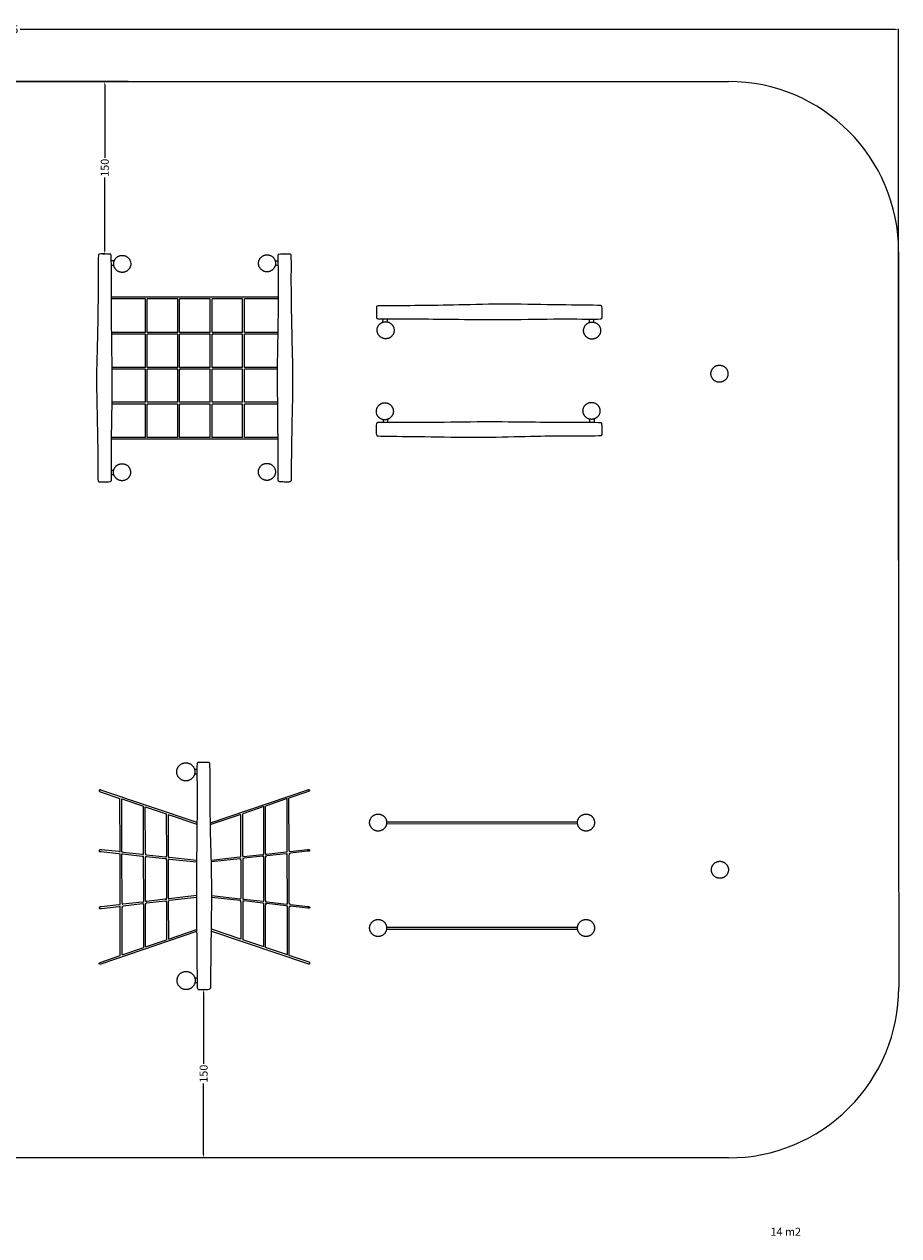
# Model space of a CAD drawing. Units: millimetres. Extents: x -27 to 1597, y -1079 to -11.
# Drawn here: x 826 to 1597, y -1079 to -11 of the extents above; entities that cross this region are included whole.
import ezdxf

# ---------------------------------------------------------------- set-up
doc = ezdxf.new("R2010")
doc.units = ezdxf.units.MM
doc.header["$MEASUREMENT"] = 0
for name, color, linetype, true_color in [('Dimensions', 7, 'Continuous', 0x000000), ('Equipment', 7, 'Continuous', 0x000000), ('Safety area', 7, 'Continuous', 0x000000)]:
    doc.layers.add(name, color=color, linetype=linetype, true_color=true_color)
doc.styles.add('Arial', font='txt')
doc.dimstyles.new('Default', dxfattribs={"dimtxt": 7, "dimasz": 3, "dimexe": 0.5, "dimexo": 0.5, "dimgap": 0.25, "dimtad": 0, "dimtoh": 1, "dimdec": 0, "dimzin": 1, "dimdsep": 46, "dimtxsty": 'Arial', "dimcen": 0.5, "dimadec": 0, "dimazin": 0, "dimtfac": 1, "dimtdec": 4, "dimtix": 1, "dimtmove": 1, "dimatfit": 3, "dimfxl": 0, "dimtolj": 1, "dimtzin": 1, "dimarcsym": 0})

# ---------------------------------------------------------------- blocks, each defined once
blk = doc.blocks.new('*D1')
at = {"layer": 'Defpoints', "color": 0}
for p in [(894.4, -61.9), (897, -61.9), (894.4, -213.8)]:
    blk.add_point(p, dxfattribs=at)
at = {"layer": 'Dimensions', "color": 0, "lineweight": -2}
for p, q in [((894.9, -61.9), (897.5, -61.9)), ((897, -64.9), (897, -129.1)), ((897, -210.8), (897, -146.6)), ((894.9, -213.8), (897.5, -213.8))]:
    blk.add_line(p, q, dxfattribs=at)
at = {"layer": 'Dimensions', "color": 0}
for points in [[(897.5, -64.9), (896.5, -64.9), (897, -61.9)], [(896.5, -210.8), (897.5, -210.8), (897, -213.8)]]:
    blk.add_solid(points, dxfattribs=at)
at = {"layer": 'Dimensions', "color": 0, "insert": (897, -137.9), "char_height": 7, "attachment_point": 5, "rotation": 90, "style": 'Arial'}
blk.add_mtext('\\A1;150', dxfattribs=at)
blk = doc.blocks.new('*D2')
at = {"layer": 'Defpoints', "color": 0}
for p in [(984.1, -862), (984.1, -1010.5), (984.1, -1010.5)]:
    blk.add_point(p, dxfattribs=at)
at = {"layer": 'Dimensions', "color": 0, "lineweight": -2}
for p, q in [((983.6, -862), (983.6, -862)), ((984.1, -865), (984.1, -927.5)), ((984.1, -1007.5), (984.1, -945)), ((983.6, -1010.5), (983.6, -1010.5))]:
    blk.add_line(p, q, dxfattribs=at)
at = {"layer": 'Dimensions', "color": 0}
for points in [[(984.6, -865), (983.6, -865), (984.1, -862)], [(983.6, -1007.5), (984.6, -1007.5), (984.1, -1010.5)]]:
    blk.add_solid(points, dxfattribs=at)
at = {"layer": 'Dimensions', "color": 0, "insert": (984.1, -936.3), "char_height": 7, "attachment_point": 5, "rotation": 90, "style": 'Arial'}
blk.add_mtext('\\A1;150', dxfattribs=at)
blk = doc.blocks.new('*D3')
at = {"layer": 'Defpoints', "color": 0}
for p in [(1596.6, -16), (1596.6, -484.2), (23.8, -623)]:
    blk.add_point(p, dxfattribs=at)
at = {"layer": 'Dimensions', "color": 0, "lineweight": -2}
for p, q in [((23.8, -622.5), (23.8, -15.5)), ((26.8, -16), (798.1, -16)), ((1593.6, -16), (822.3, -16)), ((1596.6, -483.7), (1596.6, -15.5))]:
    blk.add_line(p, q, dxfattribs=at)
at = {"layer": 'Dimensions', "color": 0}
for points in [[(26.8, -15.5), (26.8, -16.5), (23.8, -16)], [(1593.6, -16.5), (1593.6, -15.5), (1596.6, -16)]]:
    blk.add_solid(points, dxfattribs=at)
at = {"layer": 'Dimensions', "color": 0, "insert": (810.2, -16), "char_height": 7, "attachment_point": 5, "style": 'Arial'}
blk.add_mtext('\\A1;1575', dxfattribs=at)
blk = doc.blocks.new('*D4')
at = {"layer": 'Defpoints', "color": 0}
for p in [(918, -61.9), (-22.1, -1010.5), (918, -1010.5)]:
    blk.add_point(p, dxfattribs=at)
at = {"layer": 'Dimensions', "color": 0, "lineweight": -2}
for p, q in [((917.5, -61.9), (-22.6, -61.9)), ((-22.1, -64.9), (-22.1, -527)), ((-22.1, -1007.5), (-22.1, -545.5)), ((917.5, -1010.5), (-22.6, -1010.5))]:
    blk.add_line(p, q, dxfattribs=at)
at = {"layer": 'Dimensions', "color": 0}
for points in [[(-21.6, -64.9), (-22.6, -64.9), (-22.1, -61.9)], [(-22.6, -1007.5), (-21.6, -1007.5), (-22.1, -1010.5)]]:
    blk.add_solid(points, dxfattribs=at)
at = {"layer": 'Dimensions', "color": 0, "insert": (-22.1, -536.2), "char_height": 7, "attachment_point": 5, "rotation": 90, "style": 'Arial'}
blk.add_mtext('\\A1;950', dxfattribs=at)

msp = doc.modelspace()

# ---------------------------------------------------------------- linework, layer by layer
at = {"layer": 'Equipment'}
for p, q in [((1049.7, -251.9), (903, -251.9)), ((934.4, -282.1), (934.4, -253.5)), ((962.9, -282.1), (962.9, -253.5)), ((991.5, -282.1), (991.5, -253.5)), ((1020, -282.2), (1020, -253.5)), ((931.8, -283), (903.1, -283)), ((934.4, -312.9), (934.4, -285.5)), ((960.4, -283), (935.3, -283)), ((962.9, -312.9), (962.9, -285.5)), ((989, -283), (963.8, -283)), ((991.5, -312.8), (991.5, -285.5)), ((1017.3, -283), (992.4, -283)), ((1020, -312.9), (1020, -285.4)), ((1049.4, -283), (1020.7, -283)), ((931.9, -313.8), (903.5, -313.8)), ((934.4, -343.7), (934.4, -316.3)), ((960.5, -313.8), (935.2, -313.8)), ((962.9, -343.7), (962.9, -316.3)), ((989.2, -313.8), (963.8, -313.8)), ((991.5, -343.7), (991.5, -316.4)), ((1017.6, -313.8), (992.5, -313.8)), ((1020, -343.7), (1020, -316.3)), ((1049, -313.8), (1021, -313.8)), ((931.9, -344.6), (903.5, -344.6)), ((934.4, -375.6), (934.4, -347.1)), ((960.3, -344.6), (935.2, -344.6)), ((962.9, -375.6), (962.9, -347)), ((988.9, -344.6), (963.7, -344.6)), ((991.5, -375.6), (991.5, -347)), ((1017.5, -344.6), (992.3, -344.6)), ((1020, -375.6), (1020, -347.1)), ((1049.1, -344.6), (1020.9, -344.6)), ((932.8, -375.6), (903, -375.6)), ((961.3, -375.6), (934.4, -375.6)), ((989.9, -375.6), (962.9, -375.6)), ((1018.4, -375.6), (991.5, -375.6)), ((1049.4, -375.6), (1020, -375.6)), ((893, -687.8), (910.4, -693.7)), ((1057.7, -693.9), (1038.7, -700.4)), ((1076.4, -687.6), (1059.3, -693.4)), ((912, -694.2), (931.1, -700.6)), ((912.1, -739.8), (912, -694.2)), ((932.7, -701.2), (951.2, -707.4)), ((932.8, -742.1), (932.7, -701.2)), ((1037.1, -700.9), (1018.6, -707.2)), ((952.8, -708), (978.2, -716.5)), ((952.8, -708), (952.9, -744.3)), ((1017, -707.8), (990.4, -716.8)), ((893.8, -740.6), (909.2, -742.2)), ((912.2, -786.2), (912.1, -743.3)), ((912.8, -742.6), (930.1, -744.5)), ((932.9, -783.8), (932.8, -745.7)), ((933.7, -744.9), (950.2, -746.7)), ((953.9, -747.1), (977.9, -749.7)), ((1015.9, -747), (991, -749.7)), ((1036.1, -744.7), (1019.7, -746.5)), ((1037.1, -783.8), (1037.1, -745.7)), ((1057, -742.4), (1039.9, -744.3)), ((1057.9, -786.1), (1057.8, -743.3)), ((1075.8, -740.3), (1060.7, -742)), ((952.9, -748), (953, -781.5)), ((1017, -748.1), (1017, -781.6)), ((894, -790.8), (909.5, -789)), ((912.2, -831.7), (912.2, -789.7)), ((930.2, -786.6), (913.1, -788.6)), ((933, -824.6), (932.9, -787.2)), ((950.3, -784.2), (933.8, -786.1)), ((953, -785), (953.1, -817.7)), ((977.7, -781), (954, -783.8)), ((1016, -783.7), (991.3, -780.9)), ((1017, -785), (1017, -817.7)), ((1036.2, -786), (1019.8, -784.1)), ((1037.1, -824.5), (1037.1, -787.3)), ((1056.9, -788.4), (1039.9, -786.4)), ((1057.9, -831.6), (1057.9, -789.6)), ((1075.8, -790.5), (1060.6, -788.8)), ((977.9, -811), (893.4, -839.8)), ((991, -810.7), (1076.5, -839.5))]:
    msp.add_line(p, q, dxfattribs=at)
for points in [[(905.5, -219.8), (902.8, -219.8)], [(905.1, -224), (902.8, -224)], [(1047.1, -219.9), (1049.6, -219.8)], [(1047.3, -223.8), (1049.6, -223.8)], [(932.8, -253.5), (903, -253.5)], [(932.8, -282.1), (932.8, -253.5)], [(961.3, -253.5), (934.4, -253.5)], [(961.3, -282.1), (961.3, -253.5)], [(989.9, -253.5), (962.9, -253.5)], [(989.9, -282.1), (989.9, -253.5)], [(1018.4, -253.5), (991.5, -253.5)], [(1018.4, -282), (1018.4, -253.5)], [(1049.7, -253.5), (1020, -253.5)], [(1142.1, -274), (1142.2, -271)], [(1146.1, -273.7), (1146.1, -271)], [(1324.1, -274.3), (1324.1, -271.2)], [(1328.1, -274.1), (1328.1, -271.2)], [(931.9, -284.6), (903.1, -284.6)], [(932.8, -283), (931.8, -283)], [(932.8, -284.6), (931.9, -284.6)], [(932.8, -283), (932.8, -282.1)], [(932.8, -285.5), (932.8, -284.6)], [(932.8, -312.9), (932.8, -285.5)], [(934.4, -283), (934.4, -282.1)], [(935.3, -283), (934.4, -283)], [(935.2, -284.6), (934.4, -284.6)], [(934.4, -285.5), (934.4, -284.6)], [(960.4, -284.6), (935.2, -284.6)], [(961.3, -283), (960.4, -283)], [(961.3, -284.6), (960.4, -284.6)], [(961.3, -283), (961.3, -282.1)], [(961.3, -285.5), (961.3, -284.6)], [(961.3, -312.9), (961.3, -285.5)], [(962.9, -283), (962.9, -282.1)], [(963.8, -283), (962.9, -283)], [(962.9, -285.5), (962.9, -284.6)], [(963.8, -284.6), (962.9, -284.6)], [(989, -284.6), (963.8, -284.6)], [(989, -283), (989.9, -283)], [(989, -284.6), (989.9, -284.6)], [(989.9, -283), (989.9, -282.1)], [(989.9, -285.5), (989.9, -284.6)], [(989.9, -313), (989.9, -285.5)], [(991.5, -283), (991.5, -282.1)], [(991.5, -283), (992.4, -283)], [(991.5, -285.5), (991.5, -284.6)], [(991.5, -284.6), (992.3, -284.6)], [(1017.3, -284.6), (992.3, -284.6)], [(1018.4, -283), (1017.3, -283)], [(1018.4, -284.6), (1017.3, -284.6)], [(1018.4, -283), (1018.4, -282)], [(1018.4, -285.6), (1018.4, -284.6)], [(1018.4, -312.9), (1018.4, -285.6)], [(1020, -283), (1020, -282.2)], [(1020.7, -283), (1020, -283)], [(1020.7, -284.6), (1020, -284.6)], [(1020, -285.4), (1020, -284.6)], [(1049.4, -284.6), (1020.7, -284.6)], [(931.8, -315.4), (903.6, -315.4)], [(932.8, -315.4), (931.8, -315.4)], [(932.8, -313.8), (931.9, -313.8)], [(932.8, -313.8), (932.8, -312.9)], [(932.8, -316.3), (932.8, -315.4)], [(932.8, -343.7), (932.8, -316.3)], [(934.4, -313.8), (934.4, -312.9)], [(935.2, -313.8), (934.4, -313.8)], [(934.4, -316.3), (934.4, -315.4)], [(935.3, -315.4), (934.4, -315.4)], [(960.4, -315.4), (935.3, -315.4)], [(960.4, -315.4), (961.3, -315.4)], [(960.5, -313.8), (961.3, -313.8)], [(961.3, -313.8), (961.3, -312.9)], [(961.3, -316.3), (961.3, -315.4)], [(961.3, -343.6), (961.3, -316.3)], [(962.9, -313.8), (962.9, -312.9)], [(962.9, -313.8), (963.8, -313.8)], [(962.9, -315.4), (963.8, -315.4)], [(962.9, -316.3), (962.9, -315.4)], [(989.2, -315.4), (963.8, -315.4)], [(989.9, -313.8), (989.2, -313.8)], [(989.9, -315.4), (989.2, -315.4)], [(989.9, -313.8), (989.9, -313)], [(989.9, -316.2), (989.9, -315.4)], [(989.9, -343.7), (989.9, -316.2)], [(991.5, -313.8), (991.5, -312.8)], [(992.5, -313.8), (991.5, -313.8)], [(991.5, -316.4), (991.5, -315.4)], [(992.6, -315.4), (991.5, -315.4)], [(1017.6, -315.4), (992.6, -315.4)], [(1018.4, -313.8), (1017.6, -313.8)], [(1018.4, -315.4), (1017.6, -315.4)], [(1018.4, -313.8), (1018.4, -312.9)], [(1018.4, -316.3), (1018.4, -315.4)], [(1018.4, -343.7), (1018.4, -316.3)], [(1020, -313.8), (1020, -312.9)], [(1021, -313.8), (1020, -313.8)], [(1021, -315.4), (1020, -315.4)], [(1020, -316.3), (1020, -315.4)], [(1049, -315.4), (1021, -315.4)], [(931.9, -346.2), (903.4, -346.2)], [(932.8, -344.6), (931.9, -344.6)], [(932.8, -346.2), (931.9, -346.2)], [(932.8, -344.6), (932.8, -343.7)], [(932.8, -347.1), (932.8, -346.2)], [(932.8, -375.6), (932.8, -347.1)], [(934.4, -344.6), (934.4, -343.7)], [(935.2, -344.6), (934.4, -344.6)], [(934.4, -347.1), (934.4, -346.2)], [(935.3, -346.2), (934.4, -346.2)], [(960.3, -346.2), (935.3, -346.2)], [(961.3, -344.6), (960.3, -344.6)], [(961.3, -346.2), (960.3, -346.2)], [(961.3, -344.6), (961.3, -343.6)], [(961.3, -347.1), (961.3, -346.2)], [(961.3, -375.6), (961.3, -347.1)], [(962.9, -344.6), (962.9, -343.7)], [(963.7, -344.6), (962.9, -344.6)], [(962.9, -347), (962.9, -346.2)], [(963.7, -346.2), (962.9, -346.2)], [(988.9, -346.2), (963.7, -346.2)], [(989.9, -344.6), (988.9, -344.6)], [(989.9, -346.2), (988.9, -346.2)], [(989.9, -344.6), (989.9, -343.7)], [(989.9, -347.1), (989.9, -346.2)], [(989.9, -375.6), (989.9, -347.1)], [(991.5, -344.6), (991.5, -343.7)], [(992.3, -344.6), (991.5, -344.6)], [(991.5, -347), (991.5, -346.2)], [(992.3, -346.2), (991.5, -346.2)], [(1017.5, -346.2), (992.3, -346.2)], [(1018.4, -344.6), (1017.5, -344.6)], [(1018.4, -346.2), (1017.5, -346.2)], [(1018.4, -344.6), (1018.4, -343.7)], [(1018.4, -347.1), (1018.4, -346.2)], [(1018.4, -375.6), (1018.4, -347.1)], [(1020, -344.6), (1020, -343.7)], [(1020.9, -344.6), (1020, -344.6)], [(1020.9, -346.2), (1020, -346.2)], [(1020, -347.1), (1020, -346.2)], [(1049.1, -346.2), (1020.9, -346.2)], [(1142.2, -359.8), (1142.3, -362.3)], [(1146.2, -359.6), (1146.2, -362.3)], [(1324.3, -359.5), (1324.3, -362.5)], [(1328.3, -359.3), (1328.3, -362.5)], [(1049.4, -377.2), (903, -377.2)], [(904.8, -404.6), (903, -404.6)], [(905, -408.5), (903, -408.5)], [(976.1, -668), (978.2, -668)], [(976.2, -672), (978.2, -672)], [(978.3, -714.8), (893.5, -686.3)], [(910.5, -739.7), (910.4, -693.7)], [(990.1, -715.2), (1075.9, -686)], [(1057.8, -739.8), (1057.7, -694.2), (1057.7, -693.9)], [(1059.4, -739.6), (1059.3, -693.6), (1059.3, -693.4)], [(931.2, -742.1), (931.1, -700.6)], [(1037.1, -742.1), (1037.1, -701.2), (1037.1, -700.9)], [(1038.7, -742.1), (1038.7, -700.6), (1038.7, -700.4)], [(951.2, -707.4), (951.3, -744.3)], [(1017, -744.4), (1017, -708), (1017, -707.8)], [(1018.6, -744.4), (1018.6, -707.5), (1018.6, -707.2)], [(1145.4, -714.3), (1313.5, -714.4), (1313.6, -714.4)], [(990.4, -716.8), (990.1, -716.9)], [(1145.4, -715.9), (1313.5, -716)], [(1313.5, -716), (1313.6, -716)], [(909.4, -740.6), (894, -739)], [(909.2, -742.2), (910.5, -742.4)], [(909.4, -740.6), (910.5, -740.8)], [(910.5, -740.8), (910.5, -739.7)], [(910.5, -743.5), (910.5, -742.4)], [(910.6, -786), (910.5, -743.5)], [(912.1, -740.9), (912.1, -739.8)], [(912.1, -740.9), (913, -741)], [(912.1, -742.5), (912.8, -742.6)], [(912.1, -743.3), (912.1, -742.5)], [(913, -741), (930.3, -742.9)], [(930.1, -744.5), (931.2, -744.6)], [(930.3, -742.9), (931.2, -743)], [(931.2, -743), (931.2, -742.1)], [(931.2, -745.7), (931.2, -744.6)], [(931.3, -783.6), (931.2, -745.7)], [(932.8, -742.1), (932.8, -743.2)], [(932.8, -743.2), (933.9, -743.3)], [(932.8, -744.8), (933.7, -744.9)], [(932.8, -744.8), (932.8, -745.7)], [(933.9, -743.3), (950.5, -745.1)], [(950.2, -746.7), (951.3, -746.8)], [(950.5, -745.1), (951.3, -745.2)], [(951.3, -745.2), (951.3, -744.3)], [(951.3, -748), (951.3, -746.8)], [(952.9, -744.3), (952.9, -745.4)], [(952.9, -745.4), (954, -745.5)], [(952.9, -747), (953.9, -747.1)], [(952.9, -747), (952.9, -748)], [(954, -745.5), (977.9, -748.1)], [(990.9, -748.1), (1016, -745.3)], [(1015.9, -747), (1017, -746.8)], [(1016, -745.3), (1017, -745.2)], [(1017, -745.2), (1017, -744.4)], [(1017, -748.1), (1017, -746.8)], [(1018.6, -744.4), (1018.6, -745.1)], [(1018.6, -745.1), (1019.3, -745)], [(1018.6, -746.7), (1019.7, -746.5)], [(1018.6, -746.7), (1018.6, -748)], [(1019.3, -745), (1036.1, -743.1)], [(1036.1, -743.1), (1037.1, -743)], [(1036.1, -744.7), (1037.1, -744.6)], [(1037.1, -743), (1037.1, -742.1)], [(1037.1, -745.7), (1037.1, -744.6)], [(1038.7, -742.1), (1038.7, -742.8)], [(1038.7, -742.8), (1039.5, -742.7)], [(1038.7, -744.4), (1039.9, -744.3)], [(1038.7, -744.4), (1038.7, -745.7)], [(1038.7, -783.6), (1038.7, -745.7)], [(1039.5, -742.7), (1056.9, -740.8)], [(1056.9, -740.8), (1057.8, -740.7)], [(1057, -742.4), (1057.8, -742.3)], [(1057.8, -740.7), (1057.8, -739.8)], [(1057.8, -743.3), (1057.8, -742.3)], [(1059.4, -739.6), (1059.4, -740.5)], [(1059.4, -740.5), (1060.4, -740.4)], [(1059.4, -742.1), (1060.7, -742)], [(1059.4, -742.1), (1059.4, -743.4)], [(1059.5, -786), (1059.4, -743.4)], [(1060.4, -740.4), (1075.6, -738.7)], [(951.3, -748), (951.4, -781.3)], [(1018.6, -748), (1018.6, -781.4)], [(977.7, -779.4), (953.8, -782.2)], [(991.3, -779.3), (1016.4, -782.1)], [(909.3, -787.4), (893.8, -789.2)], [(909.3, -787.4), (910.6, -787.2)], [(909.5, -789), (910.6, -788.8)], [(910.6, -787.2), (910.6, -786)], [(910.6, -789.8), (910.6, -788.8)], [(910.6, -832.2), (910.6, -789.8)], [(912.2, -786.2), (912.2, -787)], [(912.2, -787), (912.9, -787)], [(912.2, -788.7), (913.1, -788.6)], [(912.2, -788.7), (912.2, -789.7)], [(930, -785), (912.9, -787)], [(930, -785), (931.3, -784.8)], [(930.2, -786.6), (931.3, -786.4)], [(931.3, -784.8), (931.3, -783.6)], [(931.3, -787.4), (931.3, -786.4)], [(931.4, -825.1), (931.3, -787.4)], [(932.9, -783.8), (932.9, -784.6)], [(932.9, -784.6), (933.7, -784.5)], [(932.9, -786.2), (933.8, -786.1)], [(932.9, -786.2), (932.9, -787.2)], [(950.1, -782.6), (933.7, -784.5)], [(950.1, -782.6), (951.4, -782.5)], [(950.3, -784.2), (951.4, -784.1)], [(951.4, -782.5), (951.4, -781.3)], [(951.4, -785.1), (951.4, -784.1)], [(951.4, -785.1), (951.5, -818.3)], [(953, -781.5), (953, -782.3)], [(953, -782.3), (953.8, -782.2)], [(953, -783.9), (954, -783.8)], [(953, -783.9), (953, -785)], [(1016, -783.7), (1017, -783.8)], [(1016.4, -782.1), (1017, -782.2)], [(1017, -782.2), (1017, -781.6)], [(1017, -785), (1017, -783.8)], [(1018.6, -781.4), (1018.6, -782.4)], [(1018.6, -782.4), (1019.8, -782.5)], [(1018.6, -784), (1019.8, -784.1)], [(1018.6, -784), (1018.6, -785.2)], [(1018.6, -785.2), (1018.6, -818.3)], [(1019.8, -782.5), (1036.5, -784.4)], [(1036.2, -786), (1037.1, -786.1)], [(1036.5, -784.4), (1037.1, -784.5)], [(1037.1, -784.5), (1037.1, -783.8)], [(1037.1, -787.3), (1037.1, -786.1)], [(1038.7, -783.6), (1038.7, -784.7)], [(1038.7, -784.7), (1040, -784.8)], [(1038.7, -786.3), (1039.9, -786.4)], [(1038.7, -786.3), (1038.7, -787.4)], [(1038.7, -825.1), (1038.7, -787.4)], [(1040, -784.8), (1057.2, -786.8)], [(1056.9, -788.4), (1057.9, -788.5)], [(1057.9, -786.9), (1057.2, -786.8)], [(1057.9, -786.9), (1057.9, -786.1)], [(1057.9, -789.6), (1057.9, -788.5)], [(1059.5, -786), (1059.5, -787)], [(1060.7, -787.2), (1059.5, -787)], [(1059.5, -788.7), (1060.6, -788.8)], [(1059.5, -788.7), (1059.5, -789.8)], [(1059.5, -832.2), (1059.5, -789.8)], [(1060.7, -787.2), (1076, -788.9)], [(953.1, -817.7), (977.9, -809.3)], [(1017, -817.7), (991, -809)], [(1145.4, -807.2), (1313.5, -807.3), (1313.6, -807.3)], [(1145.4, -808.8), (1313.5, -808.9)], [(1313.5, -808.9), (1313.6, -808.9)], [(933, -824.6), (951.5, -818.3)], [(1037.1, -824.5), (1018.6, -818.3)], [(892.9, -838.3), (910.6, -832.2)], [(912.2, -831.7), (931.4, -825.1)], [(1057.9, -831.6), (1038.7, -825.1)], [(1077, -838), (1059.5, -832.1)], [(976.3, -851.9), (978.3, -851.9)], [(976.5, -856), (978.3, -856)]]:
    msp.add_lwpolyline(points, dxfattribs=at)
for points in [[(891.6, -414.5), (891.3, -414.3), (890.7, -413.4), (890.9, -406.5), (890.9, -395.3), (890.7, -372.8), (889.5, -324.4), (890.1, -304.9), (890.7, -280.7), (891.2, -248), (891.2, -215.1), (891.5, -214.5), (891.9, -214.1), (892.3, -213.7), (901.8, -214), (902.3, -214), (903, -214.7), (902.9, -290.3), (904, -324.5), (902.8, -372.9), (903.1, -413.2), (903, -413.6), (902.4, -414.1), (901.8, -414.7), (892.4, -414.7), (892.3, -414.7), (891.8, -414.7), (891.6, -414.5)], [(1050.6, -414.4), (1050.4, -414.3), (1050.1, -414), (1049.8, -413.5), (1049.5, -413.2), (1049.4, -412.9), (1049.7, -390.3), (1048.7, -323.9), (1049.5, -279.5), (1050, -248.2), (1049.5, -215.3), (1049.7, -214.6), (1049.9, -214.4), (1050.4, -214.2), (1060.5, -213.8), (1060.8, -214.1), (1061.2, -214.7), (1061.5, -215.6), (1061.3, -248), (1061.9, -280.9), (1063.2, -324.2), (1061.9, -373.1), (1061.5, -413), (1061.5, -413.4), (1061.4, -413.7), (1061, -413.9), (1060.6, -414.5), (1059.6, -414.6), (1057.8, -414.6), (1052.1, -414.5), (1051.4, -414.5), (1051.1, -414.5), (1050.7, -414.5), (1050.6, -414.4)], [(1142.9, -271), (1137.3, -271), (1137, -270.7), (1136.7, -270.5), (1136.4, -270.1), (1136.4, -260.4), (1136.5, -260.2), (1136.8, -259.9), (1137.5, -259.4), (1170.2, -259.5), (1202.4, -259.1), (1245.8, -257.7), (1293.9, -258.8), (1334, -259.1), (1334.5, -259.5), (1334.8, -259.8), (1335.4, -260.3), (1335.4, -270.2), (1335.2, -270.4), (1334.5, -270.9), (1334, -271.4), (1293.9, -270.9), (1245.8, -271.9), (1202.4, -271.4), (1170.2, -271), (1148.4, -271.1), (1142.9, -271)], [(1328.8, -362.5), (1334.3, -362.6), (1334.7, -362.8), (1335, -363.1), (1335.3, -363.4), (1335.3, -373.2), (1335.1, -373.4), (1334.8, -373.6), (1334.1, -374.2), (1301.5, -374), (1269.3, -374.5), (1225.9, -375.8), (1177.7, -374.7), (1137.7, -374.5), (1137.1, -374), (1136.8, -373.8), (1136.2, -373.3), (1136.2, -363.3), (1136.5, -363.1), (1137.1, -362.6), (1137.7, -362.1), (1177.7, -362.7), (1225.9, -361.7), (1269.3, -362.1), (1301.5, -362.6), (1323.2, -362.5), (1328.8, -362.5)], [(979.2, -861.8), (979, -861.6), (978.3, -860.7), (978.3, -859.8), (978.4, -856.6), (978.3, -849.7), (977.6, -771.9), (977.9, -747.8), (978.5, -695.6), (978.1, -663.1), (978.5, -662.5), (978.8, -662.3), (979.1, -662), (988.9, -661.9), (989.1, -662.1), (989.3, -662.5), (989.9, -663.1), (989.7, -696.2), (990.3, -728.4), (991.7, -772.1), (990.7, -820.2), (990.5, -860.3), (990.4, -860.7), (990.1, -861), (989.8, -861.3), (989.3, -861.9), (989, -862), (980.3, -862), (979.8, -862), (979.6, -862), (979.4, -862), (979.2, -861.8)], [(893.5, -686.3), (893.3, -686.2), (892.9, -686.2), (892.5, -686.3), (892.2, -686.4), (892, -686.6), (891.9, -686.9), (892, -687.2), (892.1, -687.4), (892.4, -687.5), (892.7, -687.7), (893, -687.8)], [(1075.9, -686), (1076.2, -685.9), (1076.6, -685.9), (1077, -686), (1077.2, -686.1), (1077.5, -686.4), (1077.6, -686.6), (1077.5, -687), (1077.4, -687.1), (1077.1, -687.3), (1076.8, -687.4), (1076.4, -687.6)], [(894, -739), (893.5, -738.9), (893.2, -738.9), (892.7, -739), (892.5, -739.1), (892, -739.6), (892, -740), (892.2, -740.3), (892.4, -740.4), (893.3, -740.5), (893.5, -740.5), (893.8, -740.6)], [(1075.6, -738.7), (1076.1, -738.6), (1076.4, -738.6), (1076.9, -738.7), (1077.1, -738.9), (1077.6, -739.3), (1077.6, -739.7), (1077.4, -740), (1077.2, -740.2), (1076.3, -740.2), (1076.2, -740.3), (1075.8, -740.3)], [(893.8, -789.2), (893.1, -789.3), (892.6, -789.5), (892.5, -789.6), (892.2, -789.8), (892.1, -790.1), (892.1, -790.5), (892.6, -790.8), (893.1, -790.8), (894, -790.8)], [(1076, -788.9), (1076.7, -789), (1077.1, -789.2), (1077.3, -789.3), (1077.6, -789.6), (1077.7, -789.8), (1077.6, -790.3), (1077.2, -790.5), (1076.7, -790.5), (1075.8, -790.5)], [(893.4, -839.8), (892.9, -839.8), (892.8, -839.9), (892.4, -839.7), (892.3, -839.6), (892.1, -839.4), (892.1, -839.1), (892.3, -838.8), (892.4, -838.7), (892.5, -838.5), (892.9, -838.3)], [(1076.5, -839.5), (1077, -839.6), (1077.2, -839.6), (1077.5, -839.4), (1077.6, -839.3), (1077.8, -839.1), (1077.8, -838.8), (1077.6, -838.5), (1077.5, -838.4), (1077.4, -838.3), (1077, -838)]]:
    msp.add_open_spline(points, degree=3, dxfattribs=at)
for points, knots in [([(912.4, -215.1), (904.9, -215.1), (904.9, -222.6), (904.9, -230.1), (912.4, -230.1), (919.9, -230.1), (919.9, -222.6), (919.9, -215.1), (912.4, -215.1)], [0, 0, 0, 11.780972, 11.780972, 23.561945, 23.561945, 35.342917, 35.342917, 47.12389, 47.12389, 47.12389]), ([(1040, -214.6), (1032.5, -214.6), (1032.5, -222.1), (1032.5, -229.6), (1040, -229.6), (1047.5, -229.6), (1047.5, -222.1), (1047.5, -214.6), (1040, -214.6)], [0, 0, 0, 11.780972, 11.780972, 23.561945, 23.561945, 35.342917, 35.342917, 47.12389, 47.12389, 47.12389]), ([(1137.8, -284.4), (1141.2, -291.1), (1147.9, -287.8), (1154.6, -284.4), (1151.2, -277.7), (1147.8, -271), (1141.1, -274.4), (1134.4, -277.7), (1137.8, -284.4)], [0, 0, 0, 11.780972, 11.780972, 23.561945, 23.561945, 35.342917, 35.342917, 47.12389, 47.12389, 47.12389]), ([(1319.8, -284.8), (1323.1, -291.5), (1329.8, -288.1), (1336.5, -284.7), (1333.2, -278), (1329.8, -271.3), (1323.1, -274.7), (1316.4, -278.1), (1319.8, -284.8)], [0, 0, 0, 11.780972, 11.780972, 23.561945, 23.561945, 35.342917, 35.342917, 47.12389, 47.12389, 47.12389]), ([(1445.4, -316), (1442, -309.3), (1435.3, -312.7), (1428.6, -316.1), (1432, -322.8), (1435.4, -329.5), (1442.1, -326.1), (1448.8, -322.7), (1445.4, -316)], [0, 0, 0, 11.780972, 11.780972, 23.561945, 23.561945, 35.342917, 35.342917, 47.12389, 47.12389, 47.12389]), ([(1150.5, -349.1), (1147.2, -342.4), (1140.5, -345.8), (1133.8, -349.2), (1137.1, -355.9), (1140.5, -362.6), (1147.2, -359.2), (1153.9, -355.8), (1150.5, -349.1)], [0, 0, 0, 11.780972, 11.780972, 23.561945, 23.561945, 35.342917, 35.342917, 47.12389, 47.12389, 47.12389]), ([(1332.6, -348.8), (1329.3, -342.1), (1322.6, -345.4), (1315.9, -348.8), (1319.2, -355.5), (1322.6, -362.2), (1329.3, -358.8), (1336, -355.5), (1332.6, -348.8)], [0, 0, 0, 11.780972, 11.780972, 23.561945, 23.561945, 35.342917, 35.342917, 47.12389, 47.12389, 47.12389]), ([(912.2, -398.7), (904.7, -398.7), (904.7, -406.2), (904.7, -413.7), (912.2, -413.7), (919.7, -413.7), (919.7, -406.2), (919.7, -398.7), (912.2, -398.7)], [0, 0, 0, 11.780972, 11.780972, 23.561945, 23.561945, 35.342917, 35.342917, 47.12389, 47.12389, 47.12389]), ([(1039.9, -398.4), (1032.4, -398.4), (1032.4, -405.9), (1032.4, -413.4), (1039.9, -413.4), (1047.4, -413.4), (1047.4, -405.9), (1047.4, -398.4), (1039.9, -398.4)], [0, 0, 0, 11.780972, 11.780972, 23.561945, 23.561945, 35.342917, 35.342917, 47.12389, 47.12389, 47.12389]), ([(968.4, -662.3), (960.4, -662.3), (960.4, -670.3), (960.4, -678.3), (968.4, -678.3), (976.4, -678.2), (976.4, -670.2), (976.4, -662.2), (968.4, -662.3)], [0, 0, 0, 12.566371, 12.566371, 25.132741, 25.132741, 37.699112, 37.699112, 50.265482, 50.265482, 50.265482]), ([(1145.4, -715), (1145.4, -707.5), (1137.9, -707.5), (1130.4, -707.5), (1130.4, -715), (1130.4, -722.5), (1137.9, -722.5), (1145.4, -722.5), (1145.4, -715)], [0, 0, 0, 11.780972, 11.780972, 23.561945, 23.561945, 35.342917, 35.342917, 47.12389, 47.12389, 47.12389]), ([(1328.6, -715), (1328.6, -707.5), (1321.1, -707.5), (1313.6, -707.5), (1313.6, -715), (1313.6, -722.5), (1321.1, -722.5), (1328.6, -722.5), (1328.6, -715)], [0, 0, 0, 11.780972, 11.780972, 23.561945, 23.561945, 35.342917, 35.342917, 47.12389, 47.12389, 47.12389]), ([(1446.6, -756.6), (1446.6, -749.1), (1439.1, -749.1), (1431.6, -749.1), (1431.6, -756.6), (1431.6, -764.1), (1439.1, -764.1), (1446.6, -764.1), (1446.6, -756.6)], [0, 0, 0, 11.780972, 11.780972, 23.561945, 23.561945, 35.342917, 35.342917, 47.12389, 47.12389, 47.12389]), ([(1145.4, -807.9), (1145.4, -800.4), (1137.9, -800.4), (1130.4, -800.4), (1130.4, -807.9), (1130.4, -815.4), (1137.9, -815.4), (1145.4, -815.4), (1145.4, -807.9)], [0, 0, 0, 11.780972, 11.780972, 23.561945, 23.561945, 35.342917, 35.342917, 47.12389, 47.12389, 47.12389]), ([(1328.6, -807.9), (1328.6, -800.4), (1321.1, -800.4), (1313.6, -800.4), (1313.6, -807.9), (1313.6, -815.4), (1321.1, -815.4), (1328.6, -815.4), (1328.6, -807.9)], [0, 0, 0, 11.780972, 11.780972, 23.561945, 23.561945, 35.342917, 35.342917, 47.12389, 47.12389, 47.12389]), ([(968.6, -846.2), (960.6, -846.2), (960.7, -854.2), (960.7, -862.2), (968.7, -862.2), (976.7, -862.2), (976.7, -854.2), (976.6, -846.2), (968.6, -846.2)], [0, 0, 0, 12.566371, 12.566371, 25.132741, 25.132741, 37.699112, 37.699112, 50.265482, 50.265482, 50.265482])]:
    msp.add_rational_spline(points, [1, 0.707106781187, 1, 0.707106781187, 1, 0.707106781187, 1, 0.707106781187, 1], degree=2, knots=knots, dxfattribs=at)
msp.add_rational_spline([(913.1, -741.1), (913, -741.1), (913, -741)], [1, 0.999901537343, 1], degree=2, dxfattribs=at)
at = {"layer": 'Safety area'}
for centre, start, end in [((1446.6, -211.9), 360, 90), ((1446.7, -860.5), 270, 0.0514)]:
    msp.add_arc(centre, 150, start, end, dxfattribs=at)
for points in [[(389.4, -61.9), (918, -61.9), (1446.6, -61.9)], [(989.2, -1010.5), (671.6, -1010.5), (354.1, -1010.5)], [(1446.7, -1010.5), (1217.9, -1010.5), (989.2, -1010.5)]]:
    msp.add_open_spline(points, degree=2, dxfattribs=at)
msp.add_open_spline([(1596.6, -211.9), (1596.6, -484.2), (1596.6, -756.5), (1596.7, -808.5), (1596.7, -860.4)], degree=2, knots=[916.700285, 916.700285, 916.700285, 1034.308749, 1034.308749, 1077.108038, 1077.108038, 1077.108038], dxfattribs=at)

# ---------------------------------------------------------------- texts
at = {"layer": 'Dimensions', "insert": (1483.7, -1072.1), "char_height": 7, "width": 33.524, "attachment_point": 1, "line_spacing_factor": 0.963855}
msp.add_mtext('\\fArial;14 m2', dxfattribs=at)

# ---------------------------------------------------------------- dimensions: what is measured, and where the dimension line sits
at = {"layer": 'Dimensions'}
dim = msp.add_linear_dim(base=(1596.6, -16), p1=(23.8, -623), p2=(1596.6, -484.2), text='1575', dimstyle='Default', dxfattribs=at)
dim.commit()
dim.dimension.update_dxf_attribs({"geometry": '*D3', "text_midpoint": (810.2, -16)})
for base, p1, p2, text, picture, middle in [((-22.1, -1010.5), (918, -61.9), (918, -1010.5), '950', '*D4', (-22.1, -536.2)), ((897, -61.9), (894.4, -213.8), (894.4, -61.9), '150', '*D1', (897, -137.9)), ((984.1, -1010.5), (984.1, -862), (984.1, -1010.5), '150', '*D2', (984.1, -936.3))]:
    dim = msp.add_linear_dim(base=base, p1=p1, p2=p2, angle=90, text=text, dimstyle='Default', dxfattribs=at)
    dim.commit()
    dim.dimension.update_dxf_attribs({"geometry": picture, "text_midpoint": middle})

doc.saveas('drawing.dxf')
